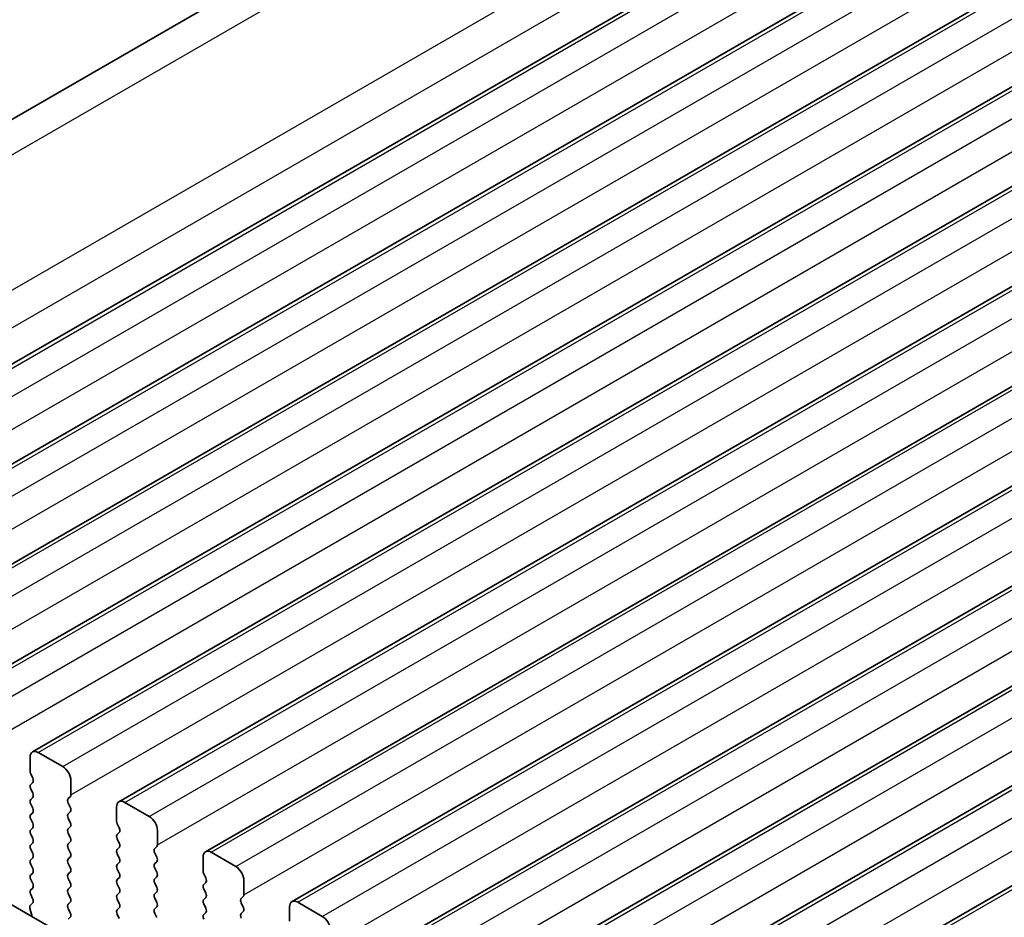
# Model space of a CAD drawing. Units: millimetres. Extents: x 29 to 4370, y 16 to 859.
# Drawn here: x 125 to 168, y 299 to 338 of the extents above; entities that cross this region are included whole.
import ezdxf

# ---------------------------------------------------------------- set-up
doc = ezdxf.new("R2010")
doc.units = ezdxf.units.MM
doc.header["$LTSCALE"] = 2
doc.layers.get('Defpoints').update_dxf_attribs({"lineweight": 25})
for name, color, linetype, lineweight in [('Dimension (ISO)', 7, 'Continuous', 18), ('Visible (ISO)', 7, 'Continuous', 35), ('Visible Narrow (ISO)', 7, 'Continuous', 25)]:
    doc.layers.add(name, color=color, linetype=linetype, lineweight=lineweight)
doc.styles.add('Note Text (TK)', font='MS PGothic.ttf')
doc.dimstyles.new('Default - Method 1b (TK)', dxfattribs={"dimscale": 2, "dimtxt": 2.5, "dimasz": 2.5, "dimexe": 1, "dimexo": 1.5, "dimgap": 1, "dimtad": 1, "dimtoh": 1, "dimrnd": 1e-08, "dimdsep": 46, "dimtxsty": 'Note Text (TK)', "dimcen": 0.09, "dimdle": 5, "dimclrd": 100, "dimclre": 100, "dimclrt": 7, "dimadec": 1, "dimazin": 1, "dimtfac": 1, "dimtmove": 0, "dimatfit": 3, "dimfxl": 1, "dimtolj": 1, "dimlwd": -1, "dimlwe": -1, "dimarcsym": 0})

# ---------------------------------------------------------------- blocks, each defined once
blk = doc.blocks.new('*D8')
at = {"layer": 'Defpoints', "color": 0}
for p in [(189.076, 369.957), (75.297, 330.42), (103.534, 317.637)]:
    blk.add_point(p, dxfattribs=at)
at = {"layer": 'Dimension (ISO)', "color": 100}
for p, q in [((185.713, 371.479), (161.443, 382.466)), ((159.355, 378.951), (79.627, 332.92)), ((100.171, 319.16), (73.055, 331.435))]:
    blk.add_line(p, q, dxfattribs=at)
for points in [[(158.939, 379.673), (159.772, 378.23), (163.685, 381.451)], [(79.21, 333.642), (80.044, 332.199), (75.297, 330.42)]]:
    blk.add_solid(points, dxfattribs=at)
at = {"layer": 'Dimension (ISO)', "color": 7, "insert": (114.651, 357.679), "char_height": 5, "attachment_point": 4, "rotation": 30, "style": 'Note Text (TK)'}
blk.add_mtext('\\A1;{\\Q-35.643;\\W0.816;\\H0.772x;125}', dxfattribs=at)

msp = doc.modelspace()

# ---------------------------------------------------------------- linework, layer by layer
at = {"layer": 'Visible (ISO)'}
for p, q in [((101.5138, 320.2597), (184.8205, 368.3568)), ((110.8847, 315.0633), (195.7376, 364.0531)), ((114.6324, 312.8996), (199.4852, 361.8894)), ((118.3801, 310.7358), (203.2329, 359.7256)), ((122.1277, 308.5721), (206.9806, 357.5619)), ((125.8754, 306.4084), (210.7282, 355.3982)), ((129.6231, 304.2447), (214.4759, 353.2345)), ((133.3707, 302.081), (218.2236, 351.0708)), ((137.1184, 299.9173), (221.9712, 348.9071)), ((140.8661, 297.7536), (225.7189, 346.7433)), ((144.6137, 295.5898), (229.4666, 344.5796)), ((148.3614, 293.4261), (233.2142, 342.4159)), ((152.1091, 291.2624), (236.9619, 340.2522)), ((110.9097, 307.9044), (216.3043, 247.0548)), ((126.1254, 306.3837), (127.1861, 305.7713)), ((125.7719, 305.5672), (125.7719, 306.1795)), ((125.885, 305.2732), (125.8001, 305.4528)), ((125.8001, 304.9956), (125.885, 305.0773)), ((127.5396, 305.1589), (127.5396, 304.5465)), ((125.885, 304.62), (125.8001, 304.7996)), ((125.8001, 304.3424), (125.885, 304.4241)), ((125.885, 303.9668), (125.8001, 304.1465)), ((127.5113, 304.4649), (127.4265, 304.3832)), ((127.4265, 304.1873), (127.5113, 304.0076)), ((129.8731, 304.2199), (130.9337, 303.6076)), ((125.8001, 303.6892), (125.885, 303.7709)), ((127.5113, 303.8117), (127.4265, 303.73)), ((129.5195, 303.4034), (129.5195, 304.0158)), ((125.885, 303.3136), (125.8001, 303.4933)), ((127.4265, 303.5341), (127.5113, 303.3545)), ((129.6327, 303.1095), (129.5478, 303.2891)), ((125.8001, 303.036), (125.885, 303.1177)), ((125.885, 302.6604), (125.8001, 302.8401)), ((127.5113, 303.1585), (127.4265, 303.0768)), ((127.4265, 302.8809), (127.5113, 302.7013)), ((129.5478, 302.8319), (129.6327, 302.9135)), ((131.2873, 302.9952), (131.2873, 302.3828)), ((125.8001, 302.3828), (125.885, 302.4645)), ((127.5113, 302.5053), (127.4265, 302.4236)), ((129.6327, 302.4563), (129.5478, 302.6359)), ((125.885, 302.0072), (125.8001, 302.1869)), ((127.4265, 302.2277), (127.5113, 302.0481)), ((129.5478, 302.1787), (129.6327, 302.2603)), ((129.6327, 301.8031), (129.5478, 301.9827)), ((131.259, 302.3012), (131.1741, 302.2195)), ((131.1741, 302.0236), (131.259, 301.8439)), ((133.6207, 302.0562), (134.6814, 301.4438)), ((125.8001, 301.7296), (125.885, 301.8113)), ((125.885, 301.354), (125.8001, 301.5337)), ((127.5113, 301.8521), (127.4265, 301.7704)), ((127.4265, 301.5745), (127.5113, 301.3949)), ((129.5478, 301.5255), (129.6327, 301.6071)), ((131.259, 301.648), (131.1741, 301.5663)), ((133.2672, 301.2397), (133.2672, 301.8521)), ((125.8001, 301.0764), (125.885, 301.1581)), ((127.5113, 301.1989), (127.4265, 301.1172)), ((129.6327, 301.1499), (129.5478, 301.3295)), ((131.1741, 301.3704), (131.259, 301.1907)), ((133.3803, 300.9458), (133.2955, 301.1254)), ((125.885, 300.7008), (125.8001, 300.8805)), ((127.4265, 300.9213), (127.5113, 300.7417)), ((129.5478, 300.8723), (129.6327, 300.954)), ((129.6327, 300.4967), (129.5478, 300.6763)), ((131.259, 300.9948), (131.1741, 300.9131)), ((131.1741, 300.7172), (131.259, 300.5375)), ((133.2955, 300.6682), (133.3803, 300.7498)), ((135.035, 300.8315), (135.035, 300.2191)), ((125.8001, 300.4232), (125.885, 300.5049)), ((127.5113, 300.5457), (127.4265, 300.4641)), ((127.4265, 300.2681), (127.5113, 300.0885)), ((129.5478, 300.2191), (129.6327, 300.3008)), ((131.259, 300.3416), (131.1741, 300.2599)), ((133.3803, 300.2926), (133.2955, 300.4722)), ((125.7864, 299.7658), (125.8823, 299.8528)), ((125.8838, 300.0501), (125.8001, 300.2273)), ((127.5113, 299.8925), (127.4265, 299.8109)), ((129.6327, 299.8435), (129.5478, 300.0231)), ((131.1741, 300.064), (131.259, 299.8843)), ((133.2955, 300.015), (133.3803, 300.0966)), ((135.0067, 300.1375), (134.9218, 300.0558)), ((134.9218, 299.8598), (135.0067, 299.6802)), ((137.3684, 299.8925), (138.4291, 299.2801)), ((125.8364, 299.3764), (125.7669, 299.6159)), ((127.4265, 299.6149), (127.5113, 299.4353)), ((129.5478, 299.5659), (129.6327, 299.6476)), ((131.259, 299.6884), (131.1741, 299.6067)), ((131.1741, 299.4108), (131.259, 299.2311)), ((133.3803, 299.6394), (133.2955, 299.819)), ((133.2955, 299.3618), (133.3803, 299.4434)), ((135.0067, 299.4843), (134.9218, 299.4026)), ((137.0149, 299.076), (137.0149, 299.6884)), ((127.5113, 299.2393), (127.4277, 299.1588)), ((129.6327, 299.1903), (129.5478, 299.3699))]:
    msp.add_line(p, q, dxfattribs=at)
for centre, major_axis, start_param, end_param in [((126.1254, 305.9754), (-0.25, 0.433), 5.4977871, 7.0685835), ((125.9133, 305.4855), (-0.1, 0.1732), 0.7853982, 1.4288993), ((127.1861, 305.363), (0.25, -0.433), 0.7853982, 2.3561945), ((125.9133, 304.8323), (-0.1, 0.1732), 0.1418971, 1.4288993), ((125.7719, 305.2406), (0.1, -0.1732), 0.1418971, 1.4288993), ((125.7719, 304.5874), (0.1, -0.1732), 0.1418971, 1.4288993), ((127.3982, 304.6282), (0.1, -0.1732), 0.1418971, 0.7853982), ((125.9133, 304.1791), (-0.1, 0.1732), 0.1418971, 1.4288993), ((127.5396, 304.2199), (-0.1, 0.1732), 0.1418971, 1.4288993), ((129.8731, 303.8117), (-0.25, 0.433), 5.4977871, 7.0685835), ((125.9133, 303.5259), (-0.1, 0.1732), 0.1418971, 1.4288993), ((125.7719, 303.9342), (0.1, -0.1732), 0.1418971, 1.4288993), ((127.5396, 303.5667), (-0.1, 0.1732), 0.1418971, 1.4288993), ((127.3982, 303.975), (0.1, -0.1732), 0.1418971, 1.4288993), ((125.7719, 303.281), (0.1, -0.1732), 0.1418971, 1.4288993), ((127.3982, 303.3218), (0.1, -0.1732), 0.1418971, 1.4288993), ((129.6609, 303.3218), (-0.1, 0.1732), 0.7853982, 1.4288993), ((130.9337, 303.1993), (0.25, -0.433), 0.7853982, 2.3561945), ((125.9133, 302.8727), (-0.1, 0.1732), 0.1418971, 1.4288993), ((127.5396, 302.9135), (-0.1, 0.1732), 0.1418971, 1.4288993), ((129.6609, 302.6686), (-0.1, 0.1732), 0.1418971, 1.4288993), ((129.5195, 303.0768), (0.1, -0.1732), 0.1418971, 1.4288993), ((125.9133, 302.2195), (-0.1, 0.1732), 0.1418971, 1.4288993), ((125.7719, 302.6278), (0.1, -0.1732), 0.1418971, 1.4288993), ((127.5396, 302.2603), (-0.1, 0.1732), 0.1418971, 1.4288993), ((127.3982, 302.6686), (0.1, -0.1732), 0.1418971, 1.4288993), ((129.5195, 302.4236), (0.1, -0.1732), 0.1418971, 1.4288993), ((131.1459, 302.4645), (0.1, -0.1732), 0.1418971, 0.7853982), ((125.7719, 301.9746), (0.1, -0.1732), 0.1418971, 1.4288993), ((127.3982, 302.0154), (0.1, -0.1732), 0.1418971, 1.4288993), ((129.6609, 302.0154), (-0.1, 0.1732), 0.1418971, 1.4288993), ((131.2873, 302.0562), (-0.1, 0.1732), 0.1418971, 1.4288993), ((133.6207, 301.648), (-0.25, 0.433), 5.4977871, 7.0685835), ((125.9133, 301.5663), (-0.1, 0.1732), 0.1418971, 1.4288993), ((127.5396, 301.6071), (-0.1, 0.1732), 0.1418971, 1.4288993), ((129.5195, 301.7704), (0.1, -0.1732), 0.1418971, 1.4288993), ((131.2873, 301.403), (-0.1, 0.1732), 0.1418971, 1.4288993), ((131.1459, 301.8113), (0.1, -0.1732), 0.1418971, 1.4288993), ((125.7719, 301.3214), (0.1, -0.1732), 0.1418971, 1.4288993), ((127.5396, 300.954), (-0.1, 0.1732), 0.1418971, 1.4288993), ((127.3982, 301.3622), (0.1, -0.1732), 0.1418971, 1.4288993), ((129.6609, 301.3622), (-0.1, 0.1732), 0.1418971, 1.4288993), ((129.5195, 301.1172), (0.1, -0.1732), 0.1418971, 1.4288993), ((131.1459, 301.1581), (0.1, -0.1732), 0.1418971, 1.4288993), ((133.4086, 301.1581), (-0.1, 0.1732), 0.7853982, 1.4288993), ((134.6814, 301.0356), (0.25, -0.433), 0.7853982, 2.3561945), ((125.9133, 300.9131), (-0.1, 0.1732), 0.1418971, 1.4288993), ((125.7719, 300.6682), (0.1, -0.1732), 0.1418971, 1.4288993), ((127.3982, 300.709), (0.1, -0.1732), 0.1418971, 1.4288993), ((129.6609, 300.709), (-0.1, 0.1732), 0.1418971, 1.4288993), ((131.2873, 300.7498), (-0.1, 0.1732), 0.1418971, 1.4288993), ((133.2672, 300.9131), (0.1, -0.1732), 0.1418971, 1.4288993), ((125.9133, 300.2599), (-0.1, 0.1732), 0.1418971, 1.4288993), ((127.5396, 300.3008), (-0.1, 0.1732), 0.1418971, 1.4288993), ((129.5195, 300.4641), (0.1, -0.1732), 0.1418971, 1.4288993), ((131.2873, 300.0966), (-0.1, 0.1732), 0.1418971, 1.4288993), ((131.1459, 300.5049), (0.1, -0.1732), 0.1418971, 1.4288993), ((133.4086, 300.5049), (-0.1, 0.1732), 0.1418971, 1.4288993), ((133.2672, 300.2599), (0.1, -0.1732), 0.1418971, 1.4288993), ((125.7707, 300.0175), (0.1, -0.1732), 0.1242358, 1.4288993), ((127.3982, 300.0558), (0.1, -0.1732), 0.1418971, 1.4288993), ((129.6609, 300.0558), (-0.1, 0.1732), 0.1418971, 1.4288993), ((129.5195, 299.8109), (0.1, -0.1732), 0.1418971, 1.4288993), ((131.1459, 299.8517), (0.1, -0.1732), 0.1418971, 1.4288993), ((133.4086, 299.8517), (-0.1, 0.1732), 0.1418971, 1.4288993), ((135.035, 299.8925), (-0.1, 0.1732), 0.1418971, 1.4288993), ((134.8935, 300.3008), (0.1, -0.1732), 0.1418971, 0.7853982), ((137.3684, 299.4843), (-0.25, 0.433), 5.4977871, 7.0685835), ((125.8981, 299.6011), (-0.1, 0.1732), 0.1242358, 1.1681528), ((127.5396, 299.6476), (-0.1, 0.1732), 0.1418971, 1.4288993), ((127.3982, 299.4026), (0.1, -0.1732), 0.1418971, 1.4288993), ((129.6609, 299.4026), (-0.1, 0.1732), 0.1418971, 1.4288993), ((131.2873, 299.4434), (-0.1, 0.1732), 0.1418971, 1.4288993), ((133.2672, 299.6067), (0.1, -0.1732), 0.1418971, 1.4288993), ((135.035, 299.2393), (-0.1, 0.1732), 0.1418971, 1.4288993), ((134.8935, 299.6476), (0.1, -0.1732), 0.1418971, 1.4288993), ((125.7052, 299.3912), (-0.1, 0.1732), 3.7488084, 4.3097454), ((133.4086, 299.1985), (-0.1, 0.1732), 0.1418971, 1.4288993), ((138.4291, 298.8719), (0.25, -0.433), 0.7853982, 2.3561945)]:
    msp.add_ellipse(centre, major_axis=major_axis, ratio=0.5773503, start_param=start_param, end_param=end_param, dxfattribs=at)
at = {"layer": 'Visible Narrow (ISO)'}
for p, q in [((103.1103, 319.6497), (187.3652, 368.2942)), ((108.6415, 316.98), (193.0572, 365.7174)), ((109.1751, 315.6603), (193.5904, 364.3975)), ((111.1347, 315.0385), (195.9876, 364.0283)), ((112.1954, 314.4261), (197.0482, 363.4159)), ((112.549, 313.2014), (197.4018, 362.1912)), ((114.8824, 312.8748), (199.7352, 361.8646)), ((115.9431, 312.2624), (200.7959, 361.2522)), ((116.2966, 311.0377), (201.1494, 360.0275)), ((118.6301, 310.7111), (203.4829, 359.7009)), ((119.6907, 310.0987), (204.5435, 359.0885)), ((120.0443, 308.874), (204.8971, 357.8638)), ((122.3777, 308.5474), (207.2306, 357.5372)), ((123.4384, 307.935), (208.2912, 356.9248)), ((123.792, 306.7103), (208.6448, 355.7)), ((126.1254, 306.3837), (210.9782, 355.3734)), ((127.1861, 305.7713), (212.0389, 354.7611)), ((127.5396, 304.5465), (212.3924, 353.5363)), ((129.8731, 304.2199), (214.7259, 353.2097)), ((130.9337, 303.6076), (215.7865, 352.5974)), ((131.2873, 302.3828), (216.1401, 351.3726)), ((133.6207, 302.0562), (218.4736, 351.046)), ((134.6814, 301.4438), (219.5342, 350.4336)), ((135.035, 300.2191), (219.8878, 349.2089)), ((137.3684, 299.8925), (222.2212, 348.8823)), ((138.4291, 299.2801), (223.2819, 348.2699)), ((138.7826, 298.0554), (223.6354, 347.0452)), ((141.1161, 297.7288), (225.9689, 346.7186)), ((142.1767, 297.1164), (227.0295, 346.1062)), ((142.5303, 295.8917), (227.3831, 344.8815)), ((144.8637, 295.5651), (229.7166, 344.5549)), ((145.9244, 294.9527), (230.7772, 343.9425)), ((146.278, 293.728), (231.1308, 342.7178)), ((148.6114, 293.4014), (233.4642, 342.3912)), ((149.6721, 292.789), (234.5249, 341.7788)), ((150.0256, 291.5642), (234.8784, 340.554)), ((152.3591, 291.2376), (237.2119, 340.2274))]:
    msp.add_line(p, q, dxfattribs=at)

# ---------------------------------------------------------------- dimensions: what is measured, and where the dimension line sits
at = {"layer": 'Dimension (ISO)', "color": 100}
dim = msp.add_linear_dim(base=(75.297, 330.4203), p1=(189.076, 369.9566), p2=(103.5337, 317.6371), angle=30, text='{\\Q-35.643;\\W0.816;\\H0.772x;<>}', dimstyle='Default - Method 1b (TK)', override={"dimgap": 1, "dimtoh": 0, "dimdec": 2, "dimlfac": 1.246988, "dimtol": 0, "dimlim": 0, "dimtp": 0, "dimtm": 0, "dimtdec": 2, "dimtofl": 0, "dimatfit": 1}, dxfattribs=at)
dim.commit()
dim.dimension.update_dxf_attribs({"geometry": '*D8', "text_midpoint": (119.4911, 355.9359), "dimtype": 160})

doc.saveas('drawing.dxf')
